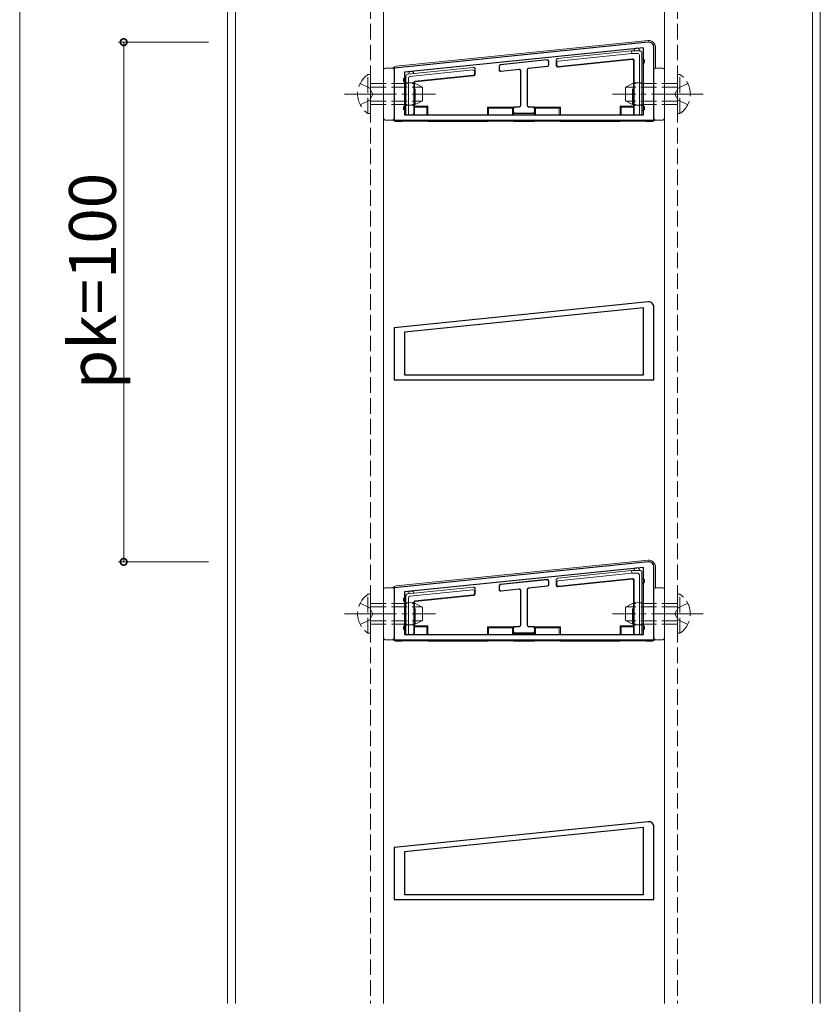
# Model space of a CAD drawing. Extents: x 0 to 1386, y 0 to 2245.
# Drawn here: x 783 to 937, y 1571 to 1760 of the extents above; entities that cross this region are included whole.
import ezdxf

# ---------------------------------------------------------------- set-up
doc = ezdxf.new("R2010")
doc.units = 0
doc.linetypes.add('YCENTER_1', pattern=[13, 10, -1, 1, -1])
doc.linetypes.add('YHIDDEN_1', pattern=[4, 3, -1])
for name, color, linetype, lineweight in [('YKK_11', 7, 'CONTINUOUS', 30), ('YKK_12', 2, 'CONTINUOUS', 13), ('YKK_13', 4, 'CONTINUOUS', 13), ('YKK_D', 6, 'CONTINUOUS', 13)]:
    doc.layers.add(name, color=color, linetype=linetype, lineweight=lineweight)
doc.styles.get("Standard").update_dxf_attribs({"font": 'txt', "bigfont": 'BIGFONT'})

msp = doc.modelspace()

# ---------------------------------------------------------------- linework, layer by layer
at = {"layer": 'YKK_11', "color": 0, "linetype": 'ByBlock', "lineweight": -2, "ltscale": 0.5}
for p, q in [((904.4, 1756.11), (855.5, 1751.12)), ((903.5, 1755.01), (857.5, 1750.31)), ((903.5, 1755.01), (857.5, 1750.31)), ((903.5, 1742.12), (903.5, 1755.01)), ((905.5, 1741.12), (905.5, 1755.12)), ((855.5, 1751.12), (855.5, 1741.12)), ((857.5, 1750.31), (857.5, 1742.12)), ((855.5, 1741.12), (905.5, 1741.12)), ((857.5, 1742.12), (903.5, 1742.12)), ((904.4, 1706.11), (855.5, 1701.12)), ((905.5, 1691.12), (905.5, 1705.12)), ((903.5, 1705.01), (857.5, 1700.31)), ((903.5, 1705.01), (857.5, 1700.31)), ((903.5, 1692.12), (903.5, 1705.01)), ((855.5, 1701.12), (855.5, 1691.12)), ((857.5, 1700.31), (857.5, 1692.12)), ((857.5, 1700.31), (857.5, 1692.12)), ((857.5, 1692.12), (903.5, 1692.12)), ((855.5, 1691.12), (905.5, 1691.12)), ((904.4, 1656.11), (855.5, 1651.12)), ((903.5, 1655.01), (857.5, 1650.31)), ((903.5, 1655.01), (857.5, 1650.31)), ((903.5, 1642.12), (903.5, 1655.01)), ((905.5, 1641.12), (905.5, 1655.12)), ((855.5, 1651.12), (855.5, 1641.12)), ((857.5, 1650.31), (857.5, 1642.12)), ((855.5, 1641.12), (905.5, 1641.12)), ((857.5, 1642.12), (903.5, 1642.12)), ((904.4, 1606.11), (855.5, 1601.12)), ((903.5, 1605.01), (857.5, 1600.31)), ((903.5, 1605.01), (857.5, 1600.31)), ((903.5, 1592.12), (903.5, 1605.01)), ((905.5, 1591.12), (905.5, 1605.12)), ((855.5, 1601.12), (855.5, 1591.12)), ((857.5, 1600.31), (857.5, 1592.12)), ((857.5, 1600.31), (857.5, 1592.12)), ((857.5, 1592.12), (903.5, 1592.12)), ((855.5, 1591.12), (905.5, 1591.12))]:
    msp.add_line(p, q, dxfattribs=at)
for centre in [(904.5, 1755.12), (904.5, 1705.12), (904.5, 1655.12), (904.5, 1605.12)]:
    msp.add_arc(centre, 1, 0, 95.8324, dxfattribs=at)
at = {"layer": 'YKK_12'}
for p, q in [((823.5, 1571.12), (823.5, 1815.62)), ((825, 1571.12), (825, 1815.62)), ((853.5, 1815.62), (853.5, 1571.12)), ((907.5, 1815.62), (907.5, 1571.12)), ((936, 1571.12), (936, 1815.62)), ((937.5, 1571.12), (937.5, 1815.62))]:
    msp.add_line(p, q, dxfattribs=at)
at = {"layer": 'YKK_12', "linetype": 'YHIDDEN_1'}
for p, q in [((851, 1815.62), (851, 1571.12)), ((910, 1815.62), (910, 1571.12))]:
    msp.add_line(p, q, dxfattribs=at)
at = {"layer": 'YKK_13'}
for p, q in [((904.37, 1756.41), (855.92, 1751.49)), ((887.04, 1752.95), (901.2, 1754.42)), ((901.23, 1753.92), (901.2, 1754.42)), ((901.2, 1754.42), (902.9, 1754.42)), ((901.7, 1754.52), (901.7, 1754.42)), ((902.7, 1754.52), (902.7, 1754.42)), ((905.8, 1751.12), (905.8, 1755.12)), ((884.93, 1752.75), (876, 1751.8)), ((884.87, 1752.68), (876.07, 1751.74)), ((885.27, 1751.72), (885.27, 1752.45)), ((886.67, 1752.64), (886.67, 1751.6)), ((886.94, 1752.94), (887.04, 1752.95)), ((887, 1751.3), (901.28, 1752.78)), ((901.23, 1753.92), (887.07, 1752.45)), ((887.13, 1751.45), (901.28, 1752.92)), ((902.4, 1753.92), (901.23, 1753.92)), ((901.28, 1752.92), (901.4, 1752.92)), ((901.28, 1752.92), (901.28, 1752.8)), ((901.57, 1752.48), (901.57, 1743.82)), ((901.7, 1752.62), (901.7, 1742.42)), ((902.7, 1742.12), (902.7, 1753.62)), ((903.2, 1754.12), (903.2, 1752.42)), ((853.5, 1750.82), (853.5, 1741.42)), ((855.2, 1751.12), (853.8, 1751.12)), ((855.5, 1741.42), (855.5, 1750.82)), ((858.07, 1749.94), (870.7, 1751.25)), ((870.67, 1750.75), (858.57, 1749.49)), ((870.7, 1751.25), (870.8, 1751.26)), ((870.7, 1751.25), (870.7, 1751.25)), ((871.13, 1749.93), (871.13, 1750.97)), ((875.73, 1751.5), (875.73, 1750.77)), ((875.8, 1751.45), (875.8, 1750.84)), ((876.07, 1750.47), (879.5, 1750.84)), ((876.13, 1750.54), (879.57, 1750.91)), ((879.9, 1750.61), (879.9, 1743.92)), ((881.1, 1743.92), (881.1, 1750.8)), ((881.17, 1743.98), (881.17, 1750.74)), ((881.37, 1751.1), (884.93, 1751.48)), ((881.43, 1751.04), (885, 1751.42)), ((885.2, 1751.78), (885.2, 1752.38)), ((886.8, 1752.15), (886.8, 1751.75)), ((903.2, 1752.42), (903.2, 1743.42)), ((905.5, 1750.82), (905.5, 1741.42)), ((907.2, 1751.12), (905.8, 1751.12)), ((907.5, 1741.42), (907.5, 1750.82)), ((857.8, 1748.82), (857.8, 1749.65)), ((857.8, 1743.42), (857.8, 1748.82)), ((858.3, 1749.2), (858.3, 1742.12)), ((859.48, 1748.58), (870.73, 1749.75)), ((859.61, 1748.46), (870.86, 1749.63)), ((871, 1750.05), (871, 1750.45)), ((879.83, 1750.54), (879.83, 1743.98)), ((859.3, 1742.42), (859.3, 1748.38)), ((859.37, 1748.25), (859.35, 1748.25)), ((859.43, 1743.82), (859.43, 1748.26)), ((901.65, 1748.25), (901.63, 1748.25)), ((857.8, 1742.12), (857.8, 1743.42)), ((859.35, 1743.98), (859.37, 1743.98)), ((859.43, 1743.82), (859.44, 1743.6)), ((862, 1743.82), (859.43, 1743.82)), ((859.44, 1743.6), (859.44, 1742.21)), ((859.44, 1743.6), (861.8, 1743.6)), ((861.8, 1743.6), (862, 1743.82)), ((861.8, 1743.6), (861.8, 1742.12)), ((862, 1743.82), (862, 1742.12)), ((873.5, 1743.62), (878.5, 1743.62)), ((873.5, 1743.62), (873.5, 1742.12)), ((873.7, 1743.4), (873.5, 1743.62)), ((878.3, 1743.4), (873.7, 1743.4)), ((873.7, 1743.4), (873.7, 1742.12)), ((878.5, 1743.62), (878.3, 1743.4)), ((878.3, 1743.4), (878.3, 1742.12)), ((878.43, 1743.39), (878.43, 1742.65)), ((878.5, 1743.62), (878.5, 1743.57)), ((878.5, 1743.32), (878.5, 1742.72)), ((879.53, 1743.68), (878.73, 1743.68)), ((879.6, 1743.62), (878.8, 1743.62)), ((882.2, 1743.62), (881.4, 1743.62)), ((882.27, 1743.68), (881.47, 1743.68)), ((882.5, 1743.62), (887.5, 1743.62)), ((882.5, 1743.62), (882.5, 1743.57)), ((882.7, 1743.4), (882.5, 1743.62)), ((882.5, 1742.72), (882.5, 1743.32)), ((882.57, 1742.65), (882.57, 1743.39)), ((887.3, 1743.4), (882.7, 1743.4)), ((882.7, 1743.4), (882.7, 1742.12)), ((887.5, 1743.62), (887.3, 1743.4)), ((887.3, 1743.4), (887.3, 1742.12)), ((887.5, 1743.62), (887.5, 1742.12)), ((901.57, 1743.82), (899, 1743.82)), ((899, 1743.82), (899, 1742.12)), ((899, 1743.82), (899.2, 1743.6)), ((899.2, 1743.6), (901.56, 1743.6)), ((899.2, 1743.6), (899.2, 1742.12)), ((901.56, 1743.6), (901.57, 1743.82)), ((901.56, 1743.6), (901.56, 1742.21)), ((901.63, 1743.98), (901.65, 1743.98)), ((903.2, 1743.42), (903.2, 1742.12)), ((853.8, 1741.12), (855.2, 1741.12)), ((857, 1741.12), (857, 1740.82)), ((857.2, 1741.12), (857.2, 1740.91)), ((858.3, 1742.12), (857.8, 1742.12)), ((858.3, 1742.12), (859, 1742.12)), ((859.13, 1742.12), (859, 1742.12)), ((861.8, 1741.12), (861.8, 1740.91)), ((862, 1741.12), (862, 1740.82)), ((873.5, 1741.12), (873.5, 1740.82)), ((873.7, 1741.12), (873.7, 1740.91)), ((878.3, 1741.12), (878.3, 1740.91)), ((878.5, 1742.46), (878.5, 1742.12)), ((878.5, 1741.12), (878.5, 1740.82)), ((878.73, 1742.35), (882.27, 1742.35)), ((878.8, 1742.42), (882.2, 1742.42)), ((882.5, 1742.46), (882.5, 1742.12)), ((882.5, 1741.12), (882.5, 1740.82)), ((882.7, 1741.12), (882.7, 1740.91)), ((887.3, 1741.12), (887.3, 1740.91)), ((887.5, 1741.12), (887.5, 1740.82)), ((899, 1741.12), (899, 1740.82)), ((899.2, 1741.12), (899.2, 1740.91)), ((902, 1742.12), (901.87, 1742.12)), ((902, 1742.12), (902.7, 1742.12)), ((903.2, 1742.12), (902.7, 1742.12)), ((903.8, 1741.12), (903.8, 1740.91)), ((904, 1741.12), (904, 1740.82)), ((905.8, 1741.12), (907.2, 1741.12)), ((856, 1740.82), (857, 1740.82)), ((857, 1740.82), (857.2, 1740.91)), ((857.2, 1740.91), (861.8, 1740.91)), ((861.8, 1740.91), (862, 1740.82)), ((862, 1740.82), (873.5, 1740.82)), ((873.5, 1740.82), (873.7, 1740.91)), ((873.7, 1740.91), (878.3, 1740.91)), ((878.3, 1740.91), (878.5, 1740.82)), ((878.5, 1740.82), (882.5, 1740.82)), ((882.5, 1740.82), (882.7, 1740.91)), ((882.7, 1740.91), (887.3, 1740.91)), ((887.3, 1740.91), (887.5, 1740.82)), ((887.5, 1740.82), (899, 1740.82)), ((899, 1740.82), (899.2, 1740.91)), ((899.2, 1740.91), (903.8, 1740.91)), ((903.8, 1740.91), (904, 1740.82)), ((904, 1740.82), (905, 1740.82)), ((904.37, 1656.41), (855.92, 1651.49)), ((887.04, 1652.95), (901.2, 1654.42)), ((901.23, 1653.92), (901.2, 1654.42)), ((901.2, 1654.42), (902.9, 1654.42)), ((901.7, 1654.52), (901.7, 1654.42)), ((902.7, 1654.52), (902.7, 1654.42)), ((903.2, 1654.12), (903.2, 1652.42)), ((905.8, 1651.12), (905.8, 1655.12)), ((884.93, 1652.75), (876, 1651.8)), ((884.87, 1652.68), (876.07, 1651.74)), ((885.2, 1651.78), (885.2, 1652.38)), ((885.27, 1651.72), (885.27, 1652.45)), ((886.67, 1652.64), (886.67, 1651.6)), ((886.8, 1652.15), (886.8, 1651.75)), ((886.94, 1652.94), (887.04, 1652.95)), ((887, 1651.3), (901.28, 1652.78)), ((901.23, 1653.92), (887.07, 1652.45)), ((887.13, 1651.45), (901.28, 1652.92)), ((902.4, 1653.92), (901.23, 1653.92)), ((901.28, 1652.92), (901.4, 1652.92)), ((901.28, 1652.92), (901.28, 1652.8)), ((901.57, 1652.48), (901.57, 1643.82)), ((901.7, 1652.62), (901.7, 1642.42)), ((902.7, 1642.12), (902.7, 1653.62)), ((903.2, 1652.42), (903.2, 1643.42)), ((853.5, 1650.82), (853.5, 1641.42)), ((855.2, 1651.12), (853.8, 1651.12)), ((855.5, 1641.42), (855.5, 1650.82)), ((858.07, 1649.94), (870.7, 1651.25)), ((870.67, 1650.75), (858.57, 1649.49)), ((870.7, 1651.25), (870.8, 1651.26)), ((870.7, 1651.25), (870.7, 1651.25)), ((871, 1650.05), (871, 1650.45)), ((871.13, 1649.93), (871.13, 1650.97)), ((875.73, 1651.5), (875.73, 1650.77)), ((875.8, 1651.45), (875.8, 1650.84)), ((876.07, 1650.47), (879.5, 1650.84)), ((876.13, 1650.54), (879.57, 1650.91)), ((879.83, 1650.54), (879.83, 1643.98)), ((879.9, 1650.61), (879.9, 1643.92)), ((881.1, 1643.92), (881.1, 1650.8)), ((881.17, 1643.98), (881.17, 1650.74)), ((881.37, 1651.1), (884.93, 1651.48)), ((881.43, 1651.04), (885, 1651.42)), ((905.5, 1650.82), (905.5, 1641.42)), ((907.2, 1651.12), (905.8, 1651.12)), ((907.5, 1641.42), (907.5, 1650.82)), ((857.8, 1648.82), (857.8, 1649.65)), ((857.8, 1643.42), (857.8, 1648.82)), ((858.3, 1649.2), (858.3, 1642.12)), ((859.3, 1642.42), (859.3, 1648.38)), ((859.37, 1648.25), (859.35, 1648.25)), ((859.43, 1643.82), (859.43, 1648.26)), ((859.48, 1648.58), (870.73, 1649.75)), ((859.61, 1648.46), (870.86, 1649.63)), ((901.65, 1648.25), (901.63, 1648.25)), ((857.8, 1642.12), (857.8, 1643.42)), ((859.35, 1643.98), (859.37, 1643.98)), ((859.43, 1643.82), (859.44, 1643.6)), ((862, 1643.82), (859.43, 1643.82)), ((859.44, 1643.6), (859.44, 1642.21)), ((859.44, 1643.6), (861.8, 1643.6)), ((861.8, 1643.6), (862, 1643.82)), ((861.8, 1643.6), (861.8, 1642.12)), ((862, 1643.82), (862, 1642.12)), ((873.5, 1643.62), (878.5, 1643.62)), ((873.5, 1643.62), (873.5, 1642.12)), ((873.7, 1643.4), (873.5, 1643.62)), ((878.3, 1643.4), (873.7, 1643.4)), ((873.7, 1643.4), (873.7, 1642.12)), ((878.5, 1643.62), (878.3, 1643.4)), ((878.3, 1643.4), (878.3, 1642.12)), ((878.43, 1643.39), (878.43, 1642.65)), ((878.5, 1643.62), (878.5, 1643.57)), ((878.5, 1643.32), (878.5, 1642.72)), ((879.53, 1643.68), (878.73, 1643.68)), ((879.6, 1643.62), (878.8, 1643.62)), ((882.2, 1643.62), (881.4, 1643.62)), ((882.27, 1643.68), (881.47, 1643.68)), ((882.5, 1643.62), (887.5, 1643.62)), ((882.5, 1643.62), (882.5, 1643.57)), ((882.7, 1643.4), (882.5, 1643.62)), ((882.5, 1642.72), (882.5, 1643.32)), ((882.57, 1642.65), (882.57, 1643.39)), ((887.3, 1643.4), (882.7, 1643.4)), ((882.7, 1643.4), (882.7, 1642.12)), ((887.5, 1643.62), (887.3, 1643.4)), ((887.3, 1643.4), (887.3, 1642.12)), ((887.5, 1643.62), (887.5, 1642.12)), ((901.57, 1643.82), (899, 1643.82)), ((899, 1643.82), (899, 1642.12)), ((899, 1643.82), (899.2, 1643.6)), ((899.2, 1643.6), (901.56, 1643.6)), ((899.2, 1643.6), (899.2, 1642.12)), ((901.56, 1643.6), (901.57, 1643.82)), ((901.56, 1643.6), (901.56, 1642.21)), ((901.63, 1643.98), (901.65, 1643.98)), ((903.2, 1643.42), (903.2, 1642.12)), ((853.8, 1641.12), (855.2, 1641.12)), ((856, 1640.82), (857, 1640.82)), ((857, 1641.12), (857, 1640.82)), ((857, 1640.82), (857.2, 1640.91)), ((857.2, 1641.12), (857.2, 1640.91)), ((857.2, 1640.91), (861.8, 1640.91)), ((858.3, 1642.12), (857.8, 1642.12)), ((858.3, 1642.12), (859, 1642.12)), ((859.13, 1642.12), (859, 1642.12)), ((861.8, 1641.12), (861.8, 1640.91)), ((861.8, 1640.91), (862, 1640.82)), ((862, 1641.12), (862, 1640.82)), ((862, 1640.82), (873.5, 1640.82)), ((873.5, 1641.12), (873.5, 1640.82)), ((873.5, 1640.82), (873.7, 1640.91)), ((873.7, 1641.12), (873.7, 1640.91)), ((873.7, 1640.91), (878.3, 1640.91)), ((878.3, 1641.12), (878.3, 1640.91)), ((878.3, 1640.91), (878.5, 1640.82)), ((878.5, 1642.46), (878.5, 1642.12)), ((878.5, 1641.12), (878.5, 1640.82)), ((878.5, 1640.82), (882.5, 1640.82)), ((878.73, 1642.35), (882.27, 1642.35)), ((878.8, 1642.42), (882.2, 1642.42)), ((882.5, 1642.46), (882.5, 1642.12)), ((882.5, 1641.12), (882.5, 1640.82)), ((882.5, 1640.82), (882.7, 1640.91)), ((882.7, 1641.12), (882.7, 1640.91)), ((882.7, 1640.91), (887.3, 1640.91)), ((887.3, 1641.12), (887.3, 1640.91)), ((887.3, 1640.91), (887.5, 1640.82)), ((887.5, 1641.12), (887.5, 1640.82)), ((887.5, 1640.82), (899, 1640.82)), ((899, 1641.12), (899, 1640.82)), ((899, 1640.82), (899.2, 1640.91)), ((899.2, 1641.12), (899.2, 1640.91)), ((899.2, 1640.91), (903.8, 1640.91)), ((902, 1642.12), (901.87, 1642.12)), ((902, 1642.12), (902.7, 1642.12)), ((903.2, 1642.12), (902.7, 1642.12)), ((903.8, 1641.12), (903.8, 1640.91)), ((903.8, 1640.91), (904, 1640.82)), ((904, 1641.12), (904, 1640.82)), ((904, 1640.82), (905, 1640.82)), ((905.8, 1641.12), (907.2, 1641.12))]:
    msp.add_line(p, q, dxfattribs=at)
at = {"layer": 'YKK_13', "linetype": 'YHIDDEN_1'}
for p, q in [((850.49, 1742.37), (850.49, 1749.87)), ((850.49, 1749.87), (851, 1749.87)), ((851, 1742.37), (851, 1749.87)), ((910.51, 1749.87), (910, 1749.87)), ((910, 1742.37), (910, 1749.87)), ((910.51, 1742.37), (910.51, 1749.87)), ((848.99, 1748.17), (850.85, 1747.26)), ((850.85, 1747.26), (851.45, 1746.12)), ((851, 1748.12), (859.6, 1748.12)), ((851, 1747.46), (860.91, 1747.46)), ((859.6, 1744.12), (859.6, 1748.12)), ((861, 1747.42), (859.6, 1748.12)), ((861, 1744.82), (861, 1747.42)), ((900, 1747.42), (901.4, 1748.12)), ((900, 1744.82), (900, 1747.42)), ((910, 1747.46), (900.09, 1747.46)), ((901.4, 1744.12), (901.4, 1748.12)), ((910, 1748.12), (901.4, 1748.12)), ((910.15, 1747.26), (909.54, 1746.12)), ((912.01, 1748.17), (910.15, 1747.26)), ((848.99, 1744.07), (850.85, 1744.97)), ((850.85, 1744.97), (851.45, 1746.12)), ((910.15, 1744.97), (909.54, 1746.12)), ((912.01, 1744.07), (910.15, 1744.97)), ((851, 1744.77), (860.91, 1744.77)), ((851, 1744.12), (859.6, 1744.12)), ((861, 1744.82), (859.6, 1744.12)), ((900, 1744.82), (901.4, 1744.12)), ((910, 1744.77), (900.09, 1744.77)), ((910, 1744.12), (901.4, 1744.12)), ((850.49, 1742.37), (851, 1742.37)), ((910.51, 1742.37), (910, 1742.37)), ((850.49, 1642.37), (850.49, 1649.87)), ((850.49, 1649.87), (851, 1649.87)), ((851, 1642.37), (851, 1649.87)), ((910.51, 1649.87), (910, 1649.87)), ((910, 1642.37), (910, 1649.87)), ((910.51, 1642.37), (910.51, 1649.87)), ((848.99, 1648.17), (850.85, 1647.26)), ((850.85, 1647.26), (851.45, 1646.12)), ((851, 1648.12), (859.6, 1648.12)), ((851, 1647.46), (860.91, 1647.46)), ((859.6, 1644.12), (859.6, 1648.12)), ((861, 1647.42), (859.6, 1648.12)), ((861, 1644.82), (861, 1647.42)), ((900, 1647.42), (901.4, 1648.12)), ((900, 1644.82), (900, 1647.42)), ((910, 1647.46), (900.09, 1647.46)), ((901.4, 1644.12), (901.4, 1648.12)), ((910, 1648.12), (901.4, 1648.12)), ((910.15, 1647.26), (909.54, 1646.12)), ((912.01, 1648.17), (910.15, 1647.26)), ((848.99, 1644.07), (850.85, 1644.97)), ((850.85, 1644.97), (851.45, 1646.12)), ((851, 1644.77), (860.91, 1644.77)), ((861, 1644.82), (859.6, 1644.12)), ((900, 1644.82), (901.4, 1644.12)), ((910, 1644.77), (900.09, 1644.77)), ((910.15, 1644.97), (909.54, 1646.12)), ((912.01, 1644.07), (910.15, 1644.97)), ((851, 1644.12), (859.6, 1644.12)), ((910, 1644.12), (901.4, 1644.12)), ((850.49, 1642.37), (851, 1642.37)), ((910.51, 1642.37), (910, 1642.37))]:
    msp.add_line(p, q, dxfattribs=at)
at = {"layer": 'YKK_13', "linetype": 'YHIDDEN_1', "ltscale": 0.5}
for p, q in [((859.35, 1748.25), (857.8, 1748.27)), ((901.65, 1748.25), (903.2, 1748.27)), ((859.35, 1743.98), (857.8, 1743.97)), ((901.65, 1743.98), (903.2, 1743.97)), ((859.35, 1648.25), (857.8, 1648.27)), ((901.65, 1648.25), (903.2, 1648.27)), ((859.35, 1643.98), (857.8, 1643.97)), ((901.65, 1643.98), (903.2, 1643.97))]:
    msp.add_line(p, q, dxfattribs=at)
at = {"layer": 'YKK_13', "linetype": 'YCENTER_1'}
for p, q in [((846, 1746.12), (863.5, 1746.12)), ((915, 1746.12), (897.5, 1746.12)), ((846, 1646.12), (863.5, 1646.12)), ((915, 1646.12), (897.5, 1646.12))]:
    msp.add_line(p, q, dxfattribs=at)
at = {"layer": 'YKK_13'}
for centre, radius, start, end in [((902.2, 1754.52), 0.5, 0, 180), ((902.9, 1754.12), 0.3, 0.7744, 89.2256), ((902.9, 1754.12), 0.3, 89.2256, 90), ((902.9, 1754.12), 0.3, 0, 0.7744), ((903.2, 1752.42), 0.5, 270, 90), ((853.8, 1750.82), 0.3, 90, 180), ((855.2, 1750.82), 0.3, 360, 90), ((905.8, 1750.82), 0.3, 90, 180), ((907.2, 1750.82), 0.3, 360, 90), ((857.8, 1748.82), 0.5, 90, 270), ((858.1, 1749.65), 0.3, 96.6187, 179.3009), ((858.1, 1749.65), 0.3, 179.3009, 180), ((858.1, 1749.65), 0.3, 95.9197, 96.6187), ((858.8, 1750.02), 0.5, 5.9197, 185.9197), ((857.8, 1743.42), 0.5, 90, 270), ((903.2, 1743.42), 0.5, 270, 90), ((853.8, 1741.42), 0.3, 180, 270), ((855.2, 1741.42), 0.3, 270, 360), ((905.8, 1741.42), 0.3, 180, 270), ((907.2, 1741.42), 0.3, 270, 360), ((902.2, 1654.52), 0.5, 0, 180), ((902.9, 1654.12), 0.3, 0.7744, 89.2256), ((902.9, 1654.12), 0.3, 89.2256, 90), ((902.9, 1654.12), 0.3, 0, 0.7744), ((903.2, 1652.42), 0.5, 270, 90), ((853.8, 1650.82), 0.3, 90, 180), ((855.2, 1650.82), 0.3, 0, 90), ((858.8, 1650.02), 0.5, 5.9197, 185.9197), ((905.8, 1650.82), 0.3, 90, 180), ((907.2, 1650.82), 0.3, 0, 90), ((857.8, 1648.82), 0.5, 90, 270), ((858.1, 1649.65), 0.3, 96.6187, 179.3009), ((858.1, 1649.65), 0.3, 179.3009, 180), ((858.1, 1649.65), 0.3, 95.9197, 96.6187), ((857.8, 1643.42), 0.5, 90, 270), ((903.2, 1643.42), 0.5, 270, 90), ((853.8, 1641.42), 0.3, 180, 270), ((855.2, 1641.42), 0.3, 270, 360), ((905.8, 1641.42), 0.3, 180, 270), ((907.2, 1641.42), 0.3, 270, 360)]:
    msp.add_arc(centre, radius, start, end, dxfattribs=at)
at = {"layer": 'YKK_13', "linetype": 'YHIDDEN_1'}
for centre, start, end in [((853.03, 1746.12), 124.0667, 235.9333), ((907.97, 1746.12), 304.0667, 55.9333), ((853.03, 1646.12), 124.0667, 235.9333), ((907.97, 1646.12), 304.0667, 55.9333)]:
    msp.add_arc(centre, 4.53, start, end, dxfattribs=at)
at = {"layer": 'YKK_13'}
for centre, major_axis, ratio, start_param, end_param in [((904.5, 1755.11), (0.875, 0.969), 0.995864, 5.449245, 7.117126), ((884.9, 1752.38), (0.201, 0.223), 0.999915, 5.444837, 7.121533), ((884.97, 1752.45), (0.201, 0.223), 0.999915, 5.444837, 7.121533), ((886.97, 1752.64), (0.298, 0.031), 0.999962, 1.570796, 3.038279), ((887.07, 1752.65), (0.195, 0.228), 0.999273, 0.810567, 2.278018), ((887.1, 1752.15), (0.016, -0.304), 0.986359, 3.191899, 4.65935), ((898.53, 1749.75), (2.75, 3.06), 0.049044, 6.191781, 6.233944), ((901.27, 1752.48), (0.212, 0.212), 0.999924, 5.497825, 7.026383), ((901.4, 1752.62), (0.212, 0.212), 0.999924, 5.497825, 7.068545), ((902.4, 1753.61), (0.218, 0.218), 0.973329, 5.511302, 7.055068), ((856, 1750.69), (-0.596, 0.538), 0.99662, 5.550075, 6.491043), ((870.7, 1750.44), (-0.016, -0.304), 0.986068, 1.623282, 3.294539), ((870.73, 1750.95), (0.218, -0.207), 0.999265, 0.759984, 2.431241), ((870.83, 1750.97), (-0.298, -0.031), 0.999962, 3.038279, 4.712389), ((876.03, 1751.5), (-0.223, 0.201), 0.999931, 5.550814, 7.015557), ((876.03, 1750.77), (-0.201, -0.223), 0.999915, 5.444837, 7.121533), ((876.1, 1751.45), (-0.223, 0.201), 0.999931, 5.550814, 7.015557), ((876.1, 1750.84), (-0.201, -0.223), 0.999915, 5.444837, 7.121533), ((879.53, 1750.54), (0.201, 0.223), 0.999915, 5.444837, 7.121533), ((879.6, 1750.61), (0.201, 0.223), 0.999915, 5.444837, 7.121533), ((881.4, 1750.8), (-0.223, 0.201), 0.999931, 5.550814, 7.015557), ((881.47, 1750.74), (-0.223, 0.201), 0.999931, 5.550814, 7.015557), ((884.9, 1751.78), (0.223, -0.201), 0.999931, 5.550814, 7.015557), ((884.97, 1751.72), (0.223, -0.201), 0.999931, 5.550814, 7.015557), ((886.97, 1751.6), (-0.201, -0.223), 0.999915, 5.446171, 7.1202), ((887.1, 1751.75), (-0.201, -0.223), 0.999915, 5.446171, 7.1202), ((858.6, 1749.19), (0.228, -0.206), 0.975732, 2.420055, 3.863131), ((870.7, 1750.05), (0.223, -0.201), 0.999931, 5.54948, 7.01689), ((870.83, 1749.93), (0.223, -0.201), 0.999931, 5.54948, 7.01689), ((859.5, 1748.38), (-0.149, 0.134), 0.999931, 5.54948, 7.01689), ((859.35, 1746.12), (0, 2.14), 0.008727, 6.283109, 9.424854), ((859.37, 1746.12), (0, 2.14), 0.008727, 3.141669, 6.283109), ((859.63, 1748.26), (-0.149, 0.134), 0.999931, 5.54948, 7.01689), ((901.63, 1746.12), (0, 2.14), 0.008727, 0.000076, 3.141516), ((901.65, 1746.12), (0, 2.14), 0.008727, 3.141516, 6.283261), ((878.75, 1743.36), (0.299, -0.13), 0.908678, 2.844445, 3.517635), ((878.73, 1743.38), (-0.212, 0.212), 0.999924, 5.497825, 6.395355), ((878.8, 1743.32), (-0.212, 0.212), 0.999924, 5.497825, 7.068545), ((879.53, 1743.98), (0.212, -0.212), 0.999924, 5.497825, 7.068545), ((879.6, 1743.92), (0.212, -0.212), 0.999924, 5.497825, 7.068545), ((881.4, 1743.92), (-0.212, -0.212), 0.999924, 5.497825, 7.068545), ((881.47, 1743.98), (-0.212, -0.212), 0.999924, 5.497825, 7.068545), ((882.2, 1743.32), (0.212, 0.212), 0.999924, 5.497825, 7.068545), ((882.27, 1743.38), (0.212, 0.212), 0.999924, 6.171015, 7.068545), ((882.25, 1743.36), (0.299, 0.13), 0.908678, 5.907143, 6.580333), ((856, 1741.62), (-0.568, -0.568), 0.99628, 6.112706, 7.06672), ((859, 1742.42), (-0.3, 0), 0.999962, 1.570796, 3.141593), ((859.13, 1742.42), (0.206, 0.219), 0.999389, 3.896893, 5.466474), ((859.11, 1742.42), (0.222, -0.215), 0.939804, 5.512999, 5.514213), ((859.14, 1742.21), (0.019, -0.302), 0.990231, 7.483541, 7.791356), ((878.75, 1742.67), (0.299, 0.13), 0.908678, 2.76555, 3.43874), ((878.8, 1742.72), (-0.212, -0.212), 0.999924, 5.497825, 7.068545), ((878.73, 1742.65), (-0.212, -0.212), 0.999924, 6.171015, 7.068545), ((882.2, 1742.72), (0.212, -0.212), 0.999924, 5.497825, 7.068545), ((882.27, 1742.65), (0.212, -0.212), 0.999924, 5.497825, 6.395355), ((882.25, 1742.67), (0.299, -0.13), 0.908678, 5.986037, 6.659228), ((901.86, 1742.21), (-0.019, -0.302), 0.990231, 4.775014, 5.08283), ((901.87, 1742.42), (-0.206, 0.219), 0.999389, 0.816711, 2.386293), ((902, 1742.42), (0.3, 0), 0.999962, 3.141593, 4.712389), ((901.89, 1742.42), (0.222, 0.215), 0.939804, 3.910564, 3.911779), ((905, 1741.62), (0.568, -0.568), 0.99628, 5.499651, 6.453665), ((904.5, 1655.11), (0.875, 0.969), 0.995864, 5.449245, 7.117126), ((884.9, 1652.38), (0.201, 0.223), 0.999915, 5.444837, 7.121533), ((884.97, 1652.45), (0.201, 0.223), 0.999915, 5.444837, 7.121533), ((886.97, 1652.64), (0.298, 0.031), 0.999962, 1.570796, 3.038279), ((887.07, 1652.65), (0.195, 0.228), 0.999273, 0.810567, 2.278018), ((887.1, 1652.15), (0.016, -0.304), 0.986359, 3.191899, 4.65935), ((898.53, 1649.75), (2.75, 3.06), 0.049044, 6.191781, 6.233944), ((901.27, 1652.48), (0.212, 0.212), 0.999924, 5.497825, 7.026383), ((901.4, 1652.62), (0.212, 0.212), 0.999924, 5.497825, 7.068545), ((902.4, 1653.61), (0.218, 0.218), 0.973329, 5.511302, 7.055068), ((856, 1650.69), (-0.596, 0.538), 0.99662, 5.550075, 6.491043), ((870.7, 1650.44), (-0.016, -0.304), 0.986068, 1.623282, 3.294539), ((870.73, 1650.95), (0.218, -0.207), 0.999265, 0.759984, 2.431241), ((870.83, 1650.97), (-0.298, -0.031), 0.999962, 3.038279, 4.712389), ((876.03, 1651.5), (-0.223, 0.201), 0.999931, 5.550814, 7.015557), ((876.03, 1650.77), (-0.201, -0.223), 0.999915, 5.444837, 7.121533), ((876.1, 1651.45), (-0.223, 0.201), 0.999931, 5.550814, 7.015557), ((876.1, 1650.84), (-0.201, -0.223), 0.999915, 5.444837, 7.121533), ((879.53, 1650.54), (0.201, 0.223), 0.999915, 5.444837, 7.121533), ((879.6, 1650.61), (0.201, 0.223), 0.999915, 5.444837, 7.121533), ((881.4, 1650.8), (-0.223, 0.201), 0.999931, 5.550814, 7.015557), ((881.47, 1650.74), (-0.223, 0.201), 0.999931, 5.550814, 7.015557), ((884.9, 1651.78), (0.223, -0.201), 0.999931, 5.550814, 7.015557), ((884.97, 1651.72), (0.223, -0.201), 0.999931, 5.550814, 7.015557), ((886.97, 1651.6), (-0.201, -0.223), 0.999915, 5.446171, 7.1202), ((887.1, 1651.75), (-0.201, -0.223), 0.999915, 5.446171, 7.1202), ((858.6, 1649.19), (0.228, -0.206), 0.975732, 2.420055, 3.863131), ((859.5, 1648.38), (-0.149, 0.134), 0.999931, 5.54948, 7.01689), ((859.35, 1646.12), (0, 2.14), 0.008727, 6.283109, 9.424854), ((859.37, 1646.12), (0, 2.14), 0.008727, 3.141669, 6.283109), ((859.63, 1648.26), (-0.149, 0.134), 0.999931, 5.54948, 7.01689), ((870.7, 1650.05), (0.223, -0.201), 0.999931, 5.54948, 7.01689), ((870.83, 1649.93), (0.223, -0.201), 0.999931, 5.54948, 7.01689), ((901.63, 1646.12), (0, 2.14), 0.008727, 0.000076, 3.141516), ((901.65, 1646.12), (0, 2.14), 0.008727, 3.141516, 6.283261), ((878.75, 1643.36), (0.299, -0.13), 0.908678, 2.844445, 3.517635), ((878.75, 1642.67), (0.299, 0.13), 0.908678, 2.76555, 3.43874), ((878.73, 1643.38), (-0.212, 0.212), 0.999924, 5.497825, 6.395355), ((878.8, 1643.32), (-0.212, 0.212), 0.999924, 5.497825, 7.068545), ((878.8, 1642.72), (-0.212, -0.212), 0.999924, 5.497825, 7.068545), ((879.53, 1643.98), (0.212, -0.212), 0.999924, 5.497825, 7.068545), ((879.6, 1643.92), (0.212, -0.212), 0.999924, 5.497825, 7.068545), ((881.4, 1643.92), (-0.212, -0.212), 0.999924, 5.497825, 7.068545), ((881.47, 1643.98), (-0.212, -0.212), 0.999924, 5.497825, 7.068545), ((882.2, 1643.32), (0.212, 0.212), 0.999924, 5.497825, 7.068545), ((882.2, 1642.72), (0.212, -0.212), 0.999924, 5.497825, 7.068545), ((882.27, 1643.38), (0.212, 0.212), 0.999924, 6.171015, 7.068545), ((882.25, 1643.36), (0.299, 0.13), 0.908678, 5.907143, 6.580333), ((882.25, 1642.67), (0.299, -0.13), 0.908678, 5.986037, 6.659228), ((856, 1641.62), (-0.568, -0.568), 0.99628, 6.112706, 7.06672), ((859, 1642.42), (-0.3, 0), 0.999962, 1.570796, 3.141593), ((859.13, 1642.42), (0.206, 0.219), 0.999389, 3.896893, 5.466474), ((859.11, 1642.42), (0.222, -0.215), 0.939804, 5.512999, 5.514213), ((859.14, 1642.21), (0.019, -0.302), 0.990231, 7.483541, 7.791356), ((878.73, 1642.65), (-0.212, -0.212), 0.999924, 6.171015, 7.068545), ((882.27, 1642.65), (0.212, -0.212), 0.999924, 5.497825, 6.395355), ((901.86, 1642.21), (-0.019, -0.302), 0.990231, 4.775014, 5.08283), ((901.87, 1642.42), (-0.206, 0.219), 0.999389, 0.816711, 2.386293), ((902, 1642.42), (0.3, 0), 0.999962, 3.141593, 4.712389), ((901.89, 1642.42), (0.222, 0.215), 0.939804, 3.910564, 3.911779), ((905, 1641.62), (0.568, -0.568), 0.99628, 5.499651, 6.453665)]:
    msp.add_ellipse(centre, major_axis=major_axis, ratio=ratio, start_param=start_param, end_param=end_param, dxfattribs=at)
at = {"layer": 'YKK_D'}
for p, q in [((783.5, 1860.62), (783.5, 1261.12)), ((819.79, 1756.11), (802.5, 1756.11)), ((803.5, 1756.11), (803.5, 1656.11)), ((819.79, 1656.11), (802.5, 1656.11))]:
    msp.add_line(p, q, dxfattribs=at)
at = {"layer": 'YKK_D', "linetype": 'ByBlock', "const_width": 1.27}
for points in [[(803.5, 1755.95, 1), (803.5, 1756.27, 1)], [(803.5, 1656.27, 1), (803.5, 1655.95, 1)]]:
    msp.add_lwpolyline(points, format="xyb", close=True, dxfattribs=at)

# ---------------------------------------------------------------- texts
at = {"layer": 'YKK_D'}
msp.add_text('pk=100', height=9, rotation=90, dxfattribs=at).set_placement((802, 1689.31))

doc.saveas('drawing.dxf')
